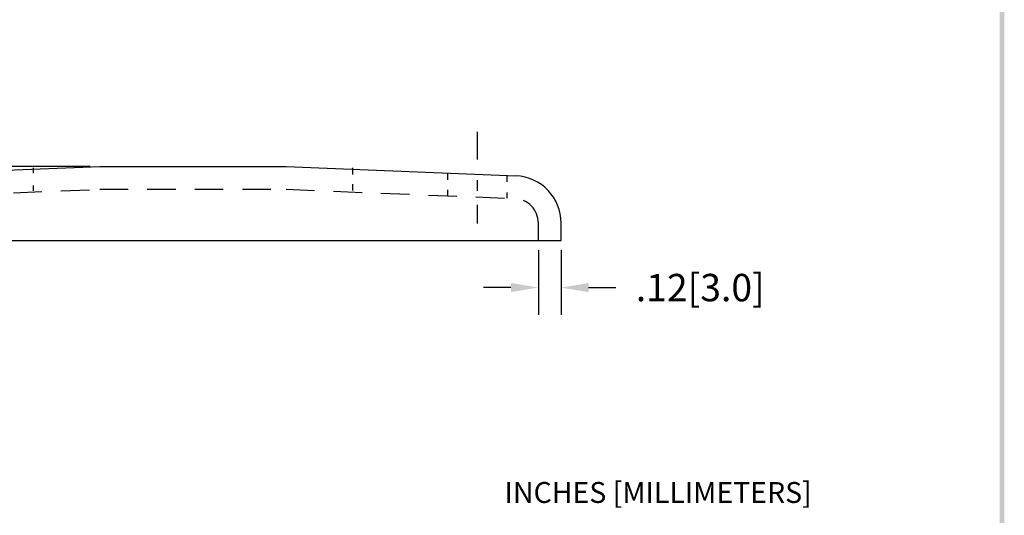
# Model space of a CAD drawing. Extents: x -18.5 to -10.2, y 41.7 to 52.5.
# Drawn here: x -15.6 to -10.4, y 44.3 to 46.9 of the extents above; entities that cross this region are included whole.
import ezdxf

# ---------------------------------------------------------------- set-up
doc = ezdxf.new("R2010")
doc.units = 0
doc.header["$LTSCALE"] = 0.6
doc.header["$MEASUREMENT"] = 0
doc.linetypes.add('CENTER', pattern=[2, 1.25, -0.25, 0.25, -0.25])
doc.linetypes.add('HIDDEN', pattern=[0.375, 0.25, -0.125])
doc.layers.get('0').update_dxf_attribs({"linetype": 'CONTINUOUS'})
doc.layers.get('DEFPOINTS').update_dxf_attribs({"linetype": 'CONTINUOUS'})
for name, color, linetype in [('CENTER', 2, 'CENTER'), ('DIM', 1, 'CONTINUOUS'), ('HIDDEN', 5, 'HIDDEN'), ('OBJ', 3, 'CONTINUOUS')]:
    doc.layers.add(name, color=color, linetype=linetype)
doc.styles.add('STD', font='txt')
doc.dimstyles.get("Standard").update_dxf_attribs({"dimtxt": 0.18, "dimasz": 0.18, "dimexe": 0.18, "dimexo": 0.0625, "dimgap": 0.09, "dimtad": 0, "dimtih": 1, "dimtoh": 1, "dimdec": 4, "dimzin": 0, "dimdsep": 46, "dimtxsty": 'STANDARD', "dimcen": 0.09, "dimadec": 0, "dimazin": 0, "dimtfac": 1, "dimtdec": 4, "dimtofl": 0, "dimtmove": 0, "dimatfit": 3, "dimfxl": 1, "dimtolj": 1, "dimtzin": 0, "dimarcsym": 0})

# ---------------------------------------------------------------- blocks, each defined once
blk = doc.blocks.new('BAVWM3')
at = {"color": 7}
blk.add_trace([(9.3674, 0.6529), (9.3924, 0.6279), (9.3674, 11.1279), (9.3924, 11.1529)], dxfattribs=at)
blk = doc.blocks.new('*D4')
at = {"color": 0, "linetype": 'ByBlock'}
for p, q in [((-16.9733, 45.9987), (-16.9733, 46.1427)), ((-15.2529, 45.8547), (-17.1173, 45.8547)), ((-16.7004, 45.4649), (-17.1173, 45.4649)), ((-16.9733, 45.3209), (-16.9733, 45.1769)), ((-16.9733, 45.1769), (-17.1173, 45.1769))]:
    blk.add_line(p, q, dxfattribs=at)
for points in [[(-16.9973, 45.9987), (-16.9493, 45.9987), (-16.9733, 45.8547)], [(-16.9973, 45.3209), (-16.9493, 45.3209), (-16.9733, 45.4649)]]:
    blk.add_solid(points, dxfattribs=at)
at = {"layer": 'DEFPOINTS', "color": 0, "linetype": 'ByBlock'}
for p in [(-15.2029, 45.8547), (-16.9733, 45.4649), (-16.6504, 45.4649)]:
    blk.add_point(p, dxfattribs=at)
at = {"color": 0, "linetype": 'ByBlock', "insert": (-17.5973, 45.1769), "char_height": 0.144, "attachment_point": 5}
blk.add_mtext('\\A1;.39[9.9]', dxfattribs=at)
blk = doc.blocks.new('*D5')
at = {"color": 0, "linetype": 'ByBlock'}
for p, q in [((-12.8954, 45.4149), (-12.8954, 45.0735)), ((-12.7754, 45.4149), (-12.7754, 45.0735)), ((-13.0394, 45.2175), (-13.1834, 45.2175)), ((-12.6314, 45.2175), (-12.4874, 45.2175))]:
    blk.add_line(p, q, dxfattribs=at)
for points in [[(-13.0394, 45.2415), (-13.0394, 45.1935), (-12.8954, 45.2175)], [(-12.6314, 45.2415), (-12.6314, 45.1935), (-12.7754, 45.2175)]]:
    blk.add_solid(points, dxfattribs=at)
at = {"layer": 'DEFPOINTS', "color": 0, "linetype": 'ByBlock'}
for p in [(-12.8954, 45.4649), (-12.7754, 45.4649), (-12.7754, 45.2175)]:
    blk.add_point(p, dxfattribs=at)
at = {"color": 0, "linetype": 'ByBlock', "insert": (-12.0434, 45.2175), "char_height": 0.144, "attachment_point": 5}
blk.add_mtext('\\A1;.12[3.0]', dxfattribs=at)

msp = doc.modelspace()

# ---------------------------------------------------------------- linework, layer by layer
at = {"layer": 'CENTER', "color": 7}
for p, q in [((-13.2154, 46.2022), (-13.2154, 46.3476)), ((-13.2154, 46.0371), (-13.2154, 46.0941)), ((-13.2154, 45.8648), (-13.2154, 45.9633))]:
    msp.add_line(p, q, dxfattribs=at)
at = {"layer": 'HIDDEN', "color": 7}
for p, q in [((-15.5528, 46.1581), (-15.5528, 46.1299)), ((-13.873, 46.1585), (-13.873, 46.1236)), ((-13.3714, 46.0945), (-13.3714, 46.1315)), ((-13.0594, 46.0854), (-13.0594, 46.1189)), ((-15.5528, 46.0659), (-15.5528, 46.0381)), ((-13.873, 46.0727), (-13.873, 46.0385)), ((-16.4066, 45.9971), (-15.2029, 46.0454)), ((-15.2029, 46.0455), (-14.2229, 46.0455)), ((-14.2229, 46.0454), (-13.0192, 45.9971)), ((-13.3714, 46.0114), (-13.3714, 46.0434)), ((-13.0594, 45.9992), (-13.0594, 46.0289)), ((-12.8954, 45.7757), (-12.8954, 45.8673))]:
    msp.add_line(p, q, dxfattribs=at)
msp.add_arc((-13.0254, 45.8673), 0.13, 0, 87.2818, dxfattribs=at)
at = {"layer": 'OBJ', "color": 7}
for p, q in [((-16.4123, 46.117), (-15.2029, 46.1655)), ((-15.2029, 46.1655), (-14.2229, 46.1655)), ((-14.2229, 46.1655), (-13.0136, 46.117)), ((-12.7754, 45.7757), (-12.7754, 45.8673)), ((-16.6504, 45.7757), (-12.7754, 45.7757))]:
    msp.add_line(p, q, dxfattribs=at)
msp.add_arc((-13.0254, 45.8673), 0.25, 0, 87.2818, dxfattribs=at)

# ---------------------------------------------------------------- block references
at = {"color": 7}
msp.add_blockref('BAVWM3', (-19.836, 41.2553), dxfattribs=at)

# ---------------------------------------------------------------- texts
at = {"layer": 'DIM', "color": 7, "style": 'STD'}
msp.add_text('INCHES [MILLIMETERS]', height=0.11, dxfattribs=at).set_placement((-13.073, 44.3952))

# ---------------------------------------------------------------- dimensions: what is measured, and where the dimension line sits
at = {"layer": 'DIM', "color": 7}
dim = msp.add_linear_dim(base=(-16.9733, 45.7757), p1=(-15.2029, 46.1655), p2=(-16.6504, 45.7757), angle=90, dimstyle='STANDARD', override={"dimscale": 0.8, "dimdec": 2, "dimzin": 4, "dimatfit": 2}, dxfattribs=at)
dim.commit()
dim.dimension.update_dxf_attribs({"geometry": '*D4', "text_midpoint": (-17.5973, 45.4877), "insert": (0, 0.3108)})
dim = msp.add_linear_dim(base=(-12.7754, 45.5283), p1=(-12.8954, 45.7757), p2=(-12.7754, 45.7757), dimstyle='STANDARD', override={"dimscale": 0.8, "dimdec": 2, "dimzin": 4, "dimatfit": 2}, dxfattribs=at)
dim.commit()
dim.dimension.update_dxf_attribs({"geometry": '*D5', "text_midpoint": (-12.0434, 45.5283), "insert": (0, 0.3108)})

doc.saveas('drawing.dxf')
